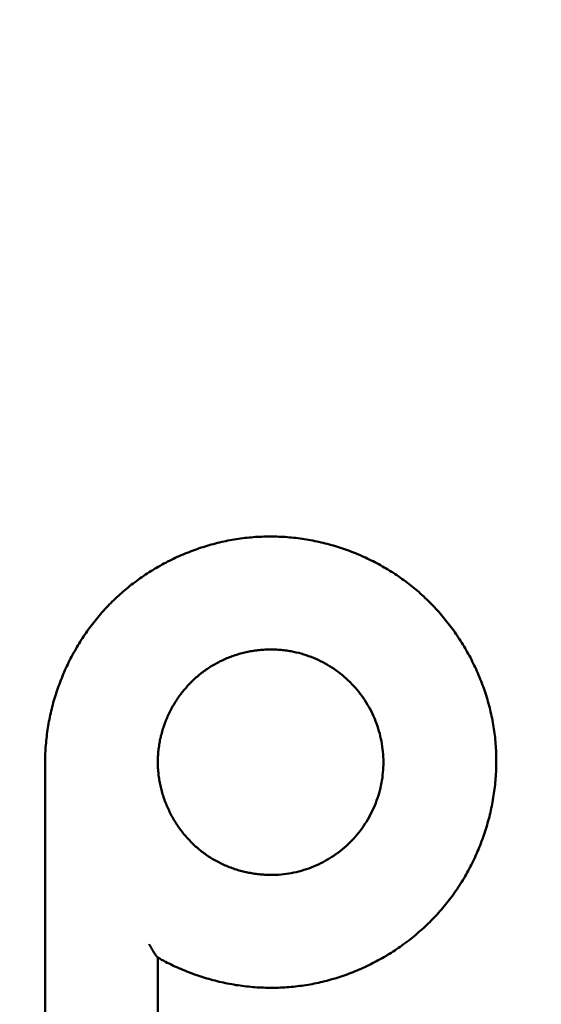
# Model space of a CAD drawing. Units: millimetres. Extents: x 2018 to 8736, y 707 to 10465.
# Drawn here: x 4726 to 4733, y 4221 to 4234 of the extents above; entities that cross this region are included whole.
import ezdxf

# ---------------------------------------------------------------- set-up
doc = ezdxf.new("R2010")
doc.units = ezdxf.units.MM
doc.layers.add('Widoczne (ISO)', color=7, linetype='Continuous', lineweight=50)
doc.styles.get("Standard").update_dxf_attribs({"font": 'arial.ttf'})
doc.dimstyles.new('FK_rzuty 100_m$0', dxfattribs={"dimscale": 100, "dimtxt": 2.5, "dimasz": 2.5, "dimexe": 1.25, "dimexo": 0.625, "dimtad": 1, "dimlfac": 0.001, "dimrnd": 0.01, "dimzin": 1, "dimdsep": 46, "dimtxsty": 'Standard', "dimblk": 'OBLIQUE', "dimblk1": 'ARCHTICK', "dimblk2": 'OBLIQUE', "dimcen": 2.5, "dimadec": 0, "dimazin": 0, "dimtfac": 1, "dimtmove": 0, "dimatfit": 3, "dimfxl": 1, "dimarcsym": 0})

# ---------------------------------------------------------------- blocks, each defined once
blk = doc.blocks.new('A$C839fdda2')
at = {"layer": 'Widoczne (ISO)'}
for points in [[(2585.6, 2217.902), (2585.625, 2217.888), (2585.65, 2217.874), (2585.675, 2217.861), (2585.7, 2217.847), (2585.725, 2217.834), (2585.75, 2217.821), (2585.776, 2217.809), (2585.801, 2217.797), (2585.827, 2217.784), (2585.853, 2217.773), (2585.879, 2217.761), (2585.905, 2217.75), (2585.931, 2217.739), (2585.957, 2217.728), (2585.983, 2217.717), (2586.009, 2217.707), (2586.036, 2217.697), (2586.063, 2217.687), (2586.089, 2217.677), (2586.116, 2217.668), (2586.143, 2217.659), (2586.17, 2217.65), (2586.197, 2217.641), (2586.224, 2217.633), (2586.251, 2217.625), (2586.278, 2217.617), (2586.306, 2217.609), (2586.333, 2217.602), (2586.36, 2217.595), (2586.388, 2217.588), (2586.415, 2217.581), (2586.443, 2217.575), (2586.471, 2217.569), (2586.498, 2217.563), (2586.526, 2217.557), (2586.554, 2217.552), (2586.582, 2217.547), (2586.61, 2217.542), (2586.638, 2217.537), (2586.666, 2217.533), (2586.694, 2217.529), (2586.722, 2217.525), (2586.75, 2217.522), (2586.778, 2217.519), (2586.806, 2217.516), (2586.835, 2217.513), (2586.863, 2217.51), (2586.891, 2217.508), (2586.919, 2217.506), (2586.948, 2217.504), (2586.976, 2217.503), (2587.004, 2217.502), (2587.033, 2217.501), (2587.061, 2217.5), (2587.089, 2217.5), (2587.118, 2217.5), (2587.146, 2217.5), (2587.174, 2217.501), (2587.203, 2217.501), (2587.231, 2217.502), (2587.259, 2217.504), (2587.288, 2217.505), (2587.316, 2217.507), (2587.344, 2217.509), (2587.373, 2217.511), (2587.401, 2217.514), (2587.429, 2217.517), (2587.457, 2217.52), (2587.485, 2217.524), (2587.514, 2217.527), (2587.542, 2217.531), (2587.57, 2217.536), (2587.598, 2217.54), (2587.626, 2217.545), (2587.654, 2217.55), (2587.681, 2217.556), (2587.709, 2217.561), (2587.737, 2217.567), (2587.765, 2217.574), (2587.792, 2217.58), (2587.82, 2217.587), (2587.847, 2217.594), (2587.875, 2217.601), (2587.902, 2217.609), (2587.93, 2217.617), (2587.957, 2217.625), (2587.984, 2217.633), (2588.011, 2217.642), (2588.038, 2217.65), (2588.065, 2217.66), (2588.092, 2217.669), (2588.118, 2217.679), (2588.145, 2217.688), (2588.172, 2217.699), (2588.198, 2217.709), (2588.224, 2217.72), (2588.251, 2217.731), (2588.277, 2217.742), (2588.303, 2217.753), (2588.329, 2217.765), (2588.355, 2217.776), (2588.38, 2217.789), (2588.406, 2217.801), (2588.431, 2217.813), (2588.457, 2217.826), (2588.482, 2217.839), (2588.507, 2217.853), (2588.532, 2217.866), (2588.557, 2217.88), (2588.582, 2217.894), (2588.607, 2217.908), (2588.631, 2217.922), (2588.655, 2217.937), (2588.68, 2217.952), (2588.704, 2217.967), (2588.728, 2217.982), (2588.752, 2217.998), (2588.775, 2218.014), (2588.799, 2218.03), (2588.822, 2218.046), (2588.846, 2218.062), (2588.869, 2218.079), (2588.892, 2218.096), (2588.914, 2218.113), (2588.937, 2218.13), (2588.959, 2218.148), (2588.982, 2218.166), (2589.004, 2218.183), (2589.026, 2218.202), (2589.048, 2218.22), (2589.069, 2218.239), (2589.091, 2218.257), (2589.112, 2218.276), (2589.133, 2218.295), (2589.154, 2218.315), (2589.175, 2218.334), (2589.196, 2218.354), (2589.216, 2218.374), (2589.236, 2218.394), (2589.256, 2218.415), (2589.276, 2218.435), (2589.296, 2218.456), (2589.315, 2218.477), (2589.334, 2218.498), (2589.353, 2218.519), (2589.372, 2218.541), (2589.391, 2218.563), (2589.409, 2218.584), (2589.427, 2218.606), (2589.445, 2218.629), (2589.463, 2218.651), (2589.48, 2218.674), (2589.498, 2218.697), (2589.515, 2218.719), (2589.532, 2218.743), (2589.548, 2218.766), (2589.565, 2218.789), (2589.581, 2218.813), (2589.597, 2218.837), (2589.612, 2218.861), (2589.628, 2218.885), (2589.643, 2218.909), (2589.658, 2218.933), (2589.673, 2218.958), (2589.687, 2218.983), (2589.702, 2219.007), (2589.716, 2219.032), (2589.729, 2219.057), (2589.743, 2219.083), (2589.756, 2219.108), (2589.769, 2219.133), (2589.782, 2219.159), (2589.795, 2219.185), (2589.807, 2219.211), (2589.819, 2219.236), (2589.831, 2219.263), (2589.843, 2219.289), (2589.854, 2219.315), (2589.865, 2219.341), (2589.876, 2219.368), (2589.887, 2219.394), (2589.897, 2219.421), (2589.907, 2219.448), (2589.917, 2219.475), (2589.927, 2219.502), (2589.936, 2219.529), (2589.945, 2219.556), (2589.954, 2219.583), (2589.963, 2219.611), (2589.971, 2219.638), (2589.98, 2219.665), (2589.987, 2219.693), (2589.995, 2219.721), (2590.003, 2219.748), (2590.01, 2219.776), (2590.017, 2219.804), (2590.023, 2219.832), (2590.029, 2219.86), (2590.036, 2219.888), (2590.041, 2219.916), (2590.047, 2219.944), (2590.052, 2219.972), (2590.057, 2220), (2590.062, 2220.029), (2590.067, 2220.057), (2590.071, 2220.085), (2590.075, 2220.114), (2590.079, 2220.142), (2590.082, 2220.171), (2590.085, 2220.199), (2590.088, 2220.228), (2590.091, 2220.256), (2590.093, 2220.285), (2590.095, 2220.313), (2590.097, 2220.342), (2590.099, 2220.371), (2590.1, 2220.399), (2590.101, 2220.428), (2590.102, 2220.457), (2590.102, 2220.486), (2590.102, 2220.514), (2590.102, 2220.543), (2590.102, 2220.572), (2590.101, 2220.6), (2590.1, 2220.629), (2590.099, 2220.658), (2590.097, 2220.686), (2590.096, 2220.715), (2590.093, 2220.744), (2590.091, 2220.772), (2590.088, 2220.801), (2590.085, 2220.829), (2590.082, 2220.858), (2590.079, 2220.886), (2590.075, 2220.915), (2590.071, 2220.943), (2590.066, 2220.972), (2590.061, 2221), (2590.057, 2221.028), (2590.051, 2221.056), (2590.046, 2221.084), (2590.04, 2221.113), (2590.034, 2221.141), (2590.027, 2221.169), (2590.021, 2221.196), (2590.014, 2221.224), (2590.007, 2221.252), (2589.999, 2221.28), (2589.991, 2221.307), (2589.983, 2221.335), (2589.975, 2221.362), (2589.967, 2221.39), (2589.958, 2221.417), (2589.949, 2221.444), (2589.94, 2221.471), (2589.93, 2221.498), (2589.92, 2221.525), (2589.91, 2221.552), (2589.9, 2221.579), (2589.889, 2221.605), (2589.879, 2221.632), (2589.867, 2221.658), (2589.856, 2221.684), (2589.845, 2221.711), (2589.833, 2221.737), (2589.821, 2221.763), (2589.809, 2221.788), (2589.796, 2221.814), (2589.783, 2221.84), (2589.77, 2221.865), (2589.757, 2221.891), (2589.744, 2221.916), (2589.73, 2221.941), (2589.716, 2221.966), (2589.702, 2221.991), (2589.688, 2222.015), (2589.673, 2222.04), (2589.658, 2222.064), (2589.643, 2222.089), (2589.628, 2222.113), (2589.613, 2222.137), (2589.597, 2222.161), (2589.581, 2222.184), (2589.565, 2222.208), (2589.549, 2222.231), (2589.532, 2222.255), (2589.515, 2222.278), (2589.498, 2222.301), (2589.481, 2222.323), (2589.464, 2222.346), (2589.446, 2222.368), (2589.428, 2222.391), (2589.41, 2222.413), (2589.392, 2222.435), (2589.374, 2222.456), (2589.355, 2222.478), (2589.336, 2222.499), (2589.317, 2222.521), (2589.298, 2222.542), (2589.279, 2222.563), (2589.259, 2222.583), (2589.239, 2222.604), (2589.219, 2222.624), (2589.199, 2222.644), (2589.178, 2222.664), (2589.158, 2222.684), (2589.137, 2222.703), (2589.116, 2222.722), (2589.095, 2222.741), (2589.074, 2222.76), (2589.052, 2222.779), (2589.031, 2222.797), (2589.009, 2222.816), (2588.987, 2222.834), (2588.964, 2222.851), (2588.942, 2222.869), (2588.919, 2222.886), (2588.897, 2222.903), (2588.874, 2222.92), (2588.851, 2222.937), (2588.828, 2222.953), (2588.804, 2222.97), (2588.781, 2222.986), (2588.757, 2223.001), (2588.733, 2223.017), (2588.709, 2223.032), (2588.685, 2223.047), (2588.661, 2223.062), (2588.637, 2223.077), (2588.612, 2223.091), (2588.587, 2223.105), (2588.563, 2223.119), (2588.538, 2223.133), (2588.513, 2223.146), (2588.488, 2223.16), (2588.462, 2223.173), (2588.437, 2223.185), (2588.412, 2223.198), (2588.386, 2223.21), (2588.36, 2223.222), (2588.334, 2223.234), (2588.308, 2223.245), (2588.282, 2223.257), (2588.256, 2223.268), (2588.23, 2223.279), (2588.204, 2223.289), (2588.177, 2223.299), (2588.151, 2223.31), (2588.124, 2223.319), (2588.097, 2223.329), (2588.071, 2223.338), (2588.044, 2223.347), (2588.017, 2223.356), (2587.99, 2223.365), (2587.963, 2223.373), (2587.935, 2223.381), (2587.908, 2223.389), (2587.881, 2223.397), (2587.853, 2223.404), (2587.826, 2223.411), (2587.798, 2223.418), (2587.771, 2223.424), (2587.743, 2223.431), (2587.715, 2223.437), (2587.688, 2223.442), (2587.66, 2223.448), (2587.632, 2223.453), (2587.604, 2223.458), (2587.576, 2223.463), (2587.548, 2223.467), (2587.52, 2223.472), (2587.492, 2223.476), (2587.464, 2223.479), (2587.436, 2223.483), (2587.408, 2223.486), (2587.379, 2223.489), (2587.351, 2223.491), (2587.323, 2223.494), (2587.295, 2223.496), (2587.266, 2223.498), (2587.238, 2223.499), (2587.21, 2223.5), (2587.181, 2223.501), (2587.153, 2223.502), (2587.125, 2223.502), (2587.096, 2223.503), (2587.068, 2223.502), (2587.039, 2223.502), (2587.011, 2223.501), (2586.983, 2223.5), (2586.954, 2223.499), (2586.926, 2223.498), (2586.898, 2223.496), (2586.869, 2223.494), (2586.841, 2223.491), (2586.813, 2223.489), (2586.785, 2223.486), (2586.756, 2223.483), (2586.728, 2223.479), (2586.7, 2223.475), (2586.672, 2223.471), (2586.644, 2223.467), (2586.616, 2223.463), (2586.588, 2223.458), (2586.56, 2223.453), (2586.532, 2223.447), (2586.504, 2223.442), (2586.477, 2223.436), (2586.449, 2223.43), (2586.421, 2223.423), (2586.394, 2223.416), (2586.366, 2223.41), (2586.339, 2223.402), (2586.311, 2223.395), (2586.284, 2223.387), (2586.257, 2223.379), (2586.229, 2223.371), (2586.202, 2223.362), (2586.175, 2223.354), (2586.148, 2223.345), (2586.121, 2223.335), (2586.095, 2223.326), (2586.068, 2223.316), (2586.041, 2223.306), (2586.015, 2223.296), (2585.988, 2223.286), (2585.962, 2223.275), (2585.936, 2223.264), (2585.91, 2223.253), (2585.884, 2223.241), (2585.858, 2223.23), (2585.832, 2223.218), (2585.806, 2223.205), (2585.781, 2223.193), (2585.755, 2223.18), (2585.73, 2223.168), (2585.705, 2223.154), (2585.68, 2223.141), (2585.655, 2223.128), (2585.63, 2223.114), (2585.605, 2223.1), (2585.58, 2223.085), (2585.556, 2223.071), (2585.532, 2223.056), (2585.507, 2223.041), (2585.483, 2223.026), (2585.459, 2223.011), (2585.436, 2222.995), (2585.412, 2222.979), (2585.388, 2222.963), (2585.365, 2222.947), (2585.342, 2222.93), (2585.319, 2222.913), (2585.296, 2222.897), (2585.273, 2222.879), (2585.251, 2222.862), (2585.228, 2222.844), (2585.206, 2222.826), (2585.184, 2222.808), (2585.162, 2222.79), (2585.14, 2222.772), (2585.119, 2222.753), (2585.097, 2222.734), (2585.076, 2222.715), (2585.055, 2222.696), (2585.034, 2222.676), (2585.014, 2222.656), (2584.993, 2222.636), (2584.973, 2222.616), (2584.953, 2222.596), (2584.933, 2222.575), (2584.914, 2222.555), (2584.894, 2222.534), (2584.875, 2222.513), (2584.856, 2222.491), (2584.837, 2222.47), (2584.819, 2222.448), (2584.8, 2222.426), (2584.782, 2222.404), (2584.764, 2222.382), (2584.746, 2222.359), (2584.729, 2222.337), (2584.712, 2222.314), (2584.695, 2222.291), (2584.678, 2222.268), (2584.661, 2222.245), (2584.645, 2222.221), (2584.628, 2222.198), (2584.612, 2222.174), (2584.597, 2222.15), (2584.581, 2222.126), (2584.566, 2222.102), (2584.551, 2222.078), (2584.536, 2222.053), (2584.521, 2222.029), (2584.507, 2222.004), (2584.493, 2221.979), (2584.479, 2221.954), (2584.465, 2221.929), (2584.452, 2221.904), (2584.439, 2221.878), (2584.426, 2221.853), (2584.413, 2221.827), (2584.4, 2221.802), (2584.388, 2221.776), (2584.376, 2221.75), (2584.364, 2221.724), (2584.353, 2221.697), (2584.342, 2221.671), (2584.33, 2221.645), (2584.32, 2221.618), (2584.309, 2221.592), (2584.299, 2221.565), (2584.289, 2221.538), (2584.279, 2221.511), (2584.269, 2221.484), (2584.26, 2221.457), (2584.251, 2221.43), (2584.242, 2221.403), (2584.234, 2221.375), (2584.225, 2221.348), (2584.217, 2221.32), (2584.209, 2221.293), (2584.202, 2221.265), (2584.195, 2221.238), (2584.188, 2221.21), (2584.181, 2221.182), (2584.174, 2221.154), (2584.168, 2221.126), (2584.162, 2221.098), (2584.156, 2221.07), (2584.151, 2221.042), (2584.146, 2221.014), (2584.141, 2220.985), (2584.136, 2220.957), (2584.132, 2220.929), (2584.128, 2220.9), (2584.124, 2220.872), (2584.121, 2220.843), (2584.117, 2220.815), (2584.114, 2220.786), (2584.112, 2220.758), (2584.109, 2220.729), (2584.107, 2220.701), (2584.105, 2220.672), (2584.104, 2220.643), (2584.102, 2220.615), (2584.101, 2220.586), (2584.101, 2220.557), (2584.1, 2220.529), (2584.1, 2220.5)], [(2587.101, 2219.001), (2587.081, 2219.001), (2587.062, 2219.002), (2587.042, 2219.002), (2587.023, 2219.003), (2587.004, 2219.005), (2586.984, 2219.006), (2586.965, 2219.008), (2586.946, 2219.01), (2586.926, 2219.012), (2586.907, 2219.014), (2586.888, 2219.017), (2586.869, 2219.02), (2586.849, 2219.023), (2586.83, 2219.027), (2586.811, 2219.03), (2586.792, 2219.034), (2586.773, 2219.038), (2586.754, 2219.043), (2586.735, 2219.047), (2586.717, 2219.052), (2586.698, 2219.057), (2586.679, 2219.062), (2586.66, 2219.068), (2586.642, 2219.073), (2586.623, 2219.079), (2586.605, 2219.086), (2586.587, 2219.092), (2586.569, 2219.099), (2586.55, 2219.106), (2586.532, 2219.113), (2586.515, 2219.12), (2586.497, 2219.128), (2586.479, 2219.136), (2586.461, 2219.144), (2586.444, 2219.152), (2586.426, 2219.16), (2586.409, 2219.169), (2586.392, 2219.178), (2586.375, 2219.187), (2586.358, 2219.196), (2586.341, 2219.206), (2586.324, 2219.216), (2586.308, 2219.226), (2586.292, 2219.236), (2586.275, 2219.247), (2586.259, 2219.257), (2586.243, 2219.268), (2586.227, 2219.28), (2586.212, 2219.291), (2586.196, 2219.302), (2586.181, 2219.314), (2586.166, 2219.326), (2586.151, 2219.338), (2586.136, 2219.351), (2586.121, 2219.364), (2586.107, 2219.376), (2586.092, 2219.389), (2586.078, 2219.403), (2586.064, 2219.416), (2586.05, 2219.43), (2586.037, 2219.443), (2586.023, 2219.457), (2586.01, 2219.471), (2585.997, 2219.486), (2585.984, 2219.5), (2585.971, 2219.515), (2585.958, 2219.53), (2585.946, 2219.545), (2585.934, 2219.56), (2585.922, 2219.575), (2585.91, 2219.591), (2585.898, 2219.606), (2585.887, 2219.622), (2585.876, 2219.638), (2585.864, 2219.654), (2585.854, 2219.67), (2585.843, 2219.687), (2585.833, 2219.703), (2585.822, 2219.72), (2585.812, 2219.736), (2585.802, 2219.753), (2585.793, 2219.77), (2585.783, 2219.787), (2585.774, 2219.805), (2585.765, 2219.822), (2585.756, 2219.84), (2585.748, 2219.857), (2585.74, 2219.875), (2585.732, 2219.893), (2585.724, 2219.91), (2585.716, 2219.928), (2585.709, 2219.947), (2585.701, 2219.965), (2585.694, 2219.983), (2585.688, 2220.001), (2585.681, 2220.02), (2585.675, 2220.038), (2585.669, 2220.057), (2585.663, 2220.076), (2585.657, 2220.094), (2585.652, 2220.113), (2585.647, 2220.132), (2585.642, 2220.151), (2585.638, 2220.17), (2585.633, 2220.189), (2585.629, 2220.208), (2585.625, 2220.227), (2585.622, 2220.247), (2585.618, 2220.266), (2585.615, 2220.285), (2585.613, 2220.305), (2585.61, 2220.324), (2585.608, 2220.343), (2585.606, 2220.363), (2585.604, 2220.382), (2585.602, 2220.402), (2585.601, 2220.421), (2585.6, 2220.441), (2585.6, 2220.461), (2585.599, 2220.48), (2585.599, 2220.5), (2585.599, 2220.519), (2585.599, 2220.539), (2585.6, 2220.559), (2585.601, 2220.578), (2585.602, 2220.598), (2585.604, 2220.617), (2585.605, 2220.637), (2585.607, 2220.657), (2585.61, 2220.676), (2585.612, 2220.696), (2585.615, 2220.715), (2585.618, 2220.734), (2585.621, 2220.754), (2585.625, 2220.773), (2585.628, 2220.792), (2585.632, 2220.811), (2585.637, 2220.831), (2585.641, 2220.85), (2585.646, 2220.869), (2585.651, 2220.888), (2585.656, 2220.907), (2585.662, 2220.925), (2585.667, 2220.944), (2585.673, 2220.963), (2585.68, 2220.981), (2585.686, 2221), (2585.693, 2221.018), (2585.7, 2221.036), (2585.707, 2221.055), (2585.714, 2221.073), (2585.722, 2221.091), (2585.73, 2221.109), (2585.738, 2221.127), (2585.746, 2221.144), (2585.755, 2221.162), (2585.763, 2221.179), (2585.772, 2221.197), (2585.782, 2221.214), (2585.791, 2221.231), (2585.801, 2221.248), (2585.81, 2221.265), (2585.82, 2221.282), (2585.831, 2221.298), (2585.841, 2221.315), (2585.852, 2221.331), (2585.863, 2221.347), (2585.874, 2221.364), (2585.885, 2221.379), (2585.897, 2221.395), (2585.908, 2221.411), (2585.92, 2221.426), (2585.932, 2221.442), (2585.945, 2221.457), (2585.957, 2221.472), (2585.97, 2221.487), (2585.983, 2221.501), (2585.996, 2221.516), (2586.009, 2221.53), (2586.022, 2221.544), (2586.036, 2221.558), (2586.05, 2221.572), (2586.064, 2221.585), (2586.078, 2221.599), (2586.092, 2221.612), (2586.106, 2221.625), (2586.121, 2221.638), (2586.136, 2221.65), (2586.151, 2221.663), (2586.166, 2221.675), (2586.181, 2221.687), (2586.197, 2221.699), (2586.213, 2221.71), (2586.228, 2221.722), (2586.244, 2221.733), (2586.26, 2221.744), (2586.277, 2221.755), (2586.293, 2221.765), (2586.31, 2221.776), (2586.326, 2221.786), (2586.343, 2221.796), (2586.36, 2221.805), (2586.377, 2221.815), (2586.394, 2221.824), (2586.411, 2221.833), (2586.429, 2221.842), (2586.446, 2221.85), (2586.464, 2221.859), (2586.482, 2221.867), (2586.499, 2221.875), (2586.517, 2221.882), (2586.535, 2221.89), (2586.553, 2221.897), (2586.571, 2221.904), (2586.59, 2221.911), (2586.608, 2221.917), (2586.626, 2221.923), (2586.645, 2221.929), (2586.664, 2221.935), (2586.682, 2221.941), (2586.701, 2221.946), (2586.72, 2221.951), (2586.738, 2221.956), (2586.757, 2221.96), (2586.776, 2221.965), (2586.795, 2221.969), (2586.814, 2221.972), (2586.833, 2221.976), (2586.852, 2221.979), (2586.871, 2221.982), (2586.891, 2221.985), (2586.91, 2221.988), (2586.929, 2221.99), (2586.948, 2221.992), (2586.968, 2221.994), (2586.987, 2221.996), (2587.006, 2221.997), (2587.026, 2221.998), (2587.045, 2221.999), (2587.064, 2221.999), (2587.084, 2222), (2587.103, 2222), (2587.122, 2222), (2587.142, 2221.999), (2587.161, 2221.999), (2587.18, 2221.998), (2587.2, 2221.997), (2587.219, 2221.995), (2587.238, 2221.994), (2587.258, 2221.992), (2587.277, 2221.99), (2587.296, 2221.987), (2587.315, 2221.984), (2587.334, 2221.982), (2587.353, 2221.978), (2587.373, 2221.975)], [(2587.373, 2221.975), (2587.406, 2221.968), (2587.44, 2221.961), (2587.473, 2221.953), (2587.507, 2221.944), (2587.54, 2221.934), (2587.573, 2221.923), (2587.605, 2221.912), (2587.638, 2221.9), (2587.67, 2221.887), (2587.701, 2221.874), (2587.733, 2221.86), (2587.764, 2221.845), (2587.795, 2221.829), (2587.825, 2221.813), (2587.855, 2221.796), (2587.885, 2221.778), (2587.914, 2221.76), (2587.943, 2221.741), (2587.971, 2221.721), (2587.999, 2221.701), (2588.027, 2221.68), (2588.054, 2221.658), (2588.08, 2221.636), (2588.106, 2221.613), (2588.131, 2221.589), (2588.156, 2221.565), (2588.18, 2221.54), (2588.204, 2221.515), (2588.227, 2221.489), (2588.25, 2221.463), (2588.272, 2221.436), (2588.293, 2221.409), (2588.314, 2221.381), (2588.334, 2221.353), (2588.353, 2221.324), (2588.372, 2221.295), (2588.39, 2221.265), (2588.408, 2221.235), (2588.424, 2221.204), (2588.44, 2221.174), (2588.456, 2221.142), (2588.47, 2221.111), (2588.484, 2221.079), (2588.497, 2221.047), (2588.509, 2221.014), (2588.521, 2220.981), (2588.531, 2220.948), (2588.541, 2220.915), (2588.551, 2220.881), (2588.559, 2220.847), (2588.567, 2220.813), (2588.574, 2220.779), (2588.58, 2220.745), (2588.585, 2220.71), (2588.59, 2220.676), (2588.593, 2220.641), (2588.596, 2220.607), (2588.598, 2220.572), (2588.6, 2220.537), (2588.6, 2220.502), (2588.6, 2220.467), (2588.598, 2220.432), (2588.596, 2220.398), (2588.594, 2220.363), (2588.59, 2220.328), (2588.586, 2220.293), (2588.58, 2220.259), (2588.574, 2220.225), (2588.568, 2220.19), (2588.56, 2220.156), (2588.552, 2220.123), (2588.542, 2220.089), (2588.533, 2220.056), (2588.522, 2220.022), (2588.51, 2219.989), (2588.498, 2219.957), (2588.485, 2219.925), (2588.472, 2219.893), (2588.457, 2219.861), (2588.442, 2219.83), (2588.426, 2219.799), (2588.409, 2219.768), (2588.392, 2219.738), (2588.374, 2219.708), (2588.355, 2219.679), (2588.336, 2219.65), (2588.316, 2219.622), (2588.295, 2219.594), (2588.274, 2219.567), (2588.252, 2219.54), (2588.23, 2219.513), (2588.206, 2219.487), (2588.183, 2219.462), (2588.158, 2219.437), (2588.134, 2219.413), (2588.108, 2219.389), (2588.082, 2219.366), (2588.056, 2219.344), (2588.029, 2219.322), (2588.001, 2219.301), (2587.973, 2219.281), (2587.945, 2219.261), (2587.916, 2219.242), (2587.887, 2219.223), (2587.857, 2219.205), (2587.827, 2219.188), (2587.797, 2219.172), (2587.766, 2219.156), (2587.735, 2219.141), (2587.703, 2219.127), (2587.672, 2219.113), (2587.64, 2219.101), (2587.607, 2219.088), (2587.575, 2219.077), (2587.542, 2219.067), (2587.509, 2219.057), (2587.476, 2219.048), (2587.442, 2219.04), (2587.409, 2219.032), (2587.375, 2219.025), (2587.341, 2219.02), (2587.307, 2219.014), (2587.273, 2219.01), (2587.238, 2219.007), (2587.204, 2219.004), (2587.17, 2219.002), (2587.135, 2219.001), (2587.101, 2219.001)], [(2584.1, 2215.55), (2584.1, 2220.5)], [(2585.483, 2218.08), (2585.486, 2218.076), (2585.488, 2218.071), (2585.491, 2218.066), (2585.493, 2218.062), (2585.496, 2218.057), (2585.499, 2218.052), (2585.501, 2218.048), (2585.504, 2218.043), (2585.506, 2218.039), (2585.509, 2218.034), (2585.511, 2218.03), (2585.514, 2218.025), (2585.517, 2218.021), (2585.519, 2218.016), (2585.522, 2218.012), (2585.524, 2218.008), (2585.527, 2218.004), (2585.529, 2217.999), (2585.532, 2217.995), (2585.534, 2217.991), (2585.537, 2217.987), (2585.539, 2217.983), (2585.541, 2217.979), (2585.544, 2217.975), (2585.546, 2217.972), (2585.549, 2217.968), (2585.551, 2217.964), (2585.553, 2217.961), (2585.555, 2217.958), (2585.557, 2217.954), (2585.56, 2217.951), (2585.562, 2217.948), (2585.564, 2217.945), (2585.566, 2217.942), (2585.567, 2217.94), (2585.569, 2217.937), (2585.571, 2217.935), (2585.573, 2217.932), (2585.574, 2217.93), (2585.576, 2217.928), (2585.577, 2217.926), (2585.579, 2217.924), (2585.58, 2217.922), (2585.582, 2217.92), (2585.583, 2217.918), (2585.584, 2217.917), (2585.586, 2217.915), (2585.587, 2217.914), (2585.588, 2217.912), (2585.589, 2217.911), (2585.59, 2217.91), (2585.591, 2217.909), (2585.592, 2217.908), (2585.593, 2217.907), (2585.594, 2217.906), (2585.594, 2217.906), (2585.595, 2217.905), (2585.596, 2217.904), (2585.597, 2217.904)], [(2585.597, 2217.904), (2585.6, 2217.902)], [(2585.6, 2217.902), (2585.6, 2215.55)]]:
    blk.add_lwpolyline(points, dxfattribs=at)
for start_param, end_param in [(2.882156, 2.882292), (3.125205, 3.141598)]:
    blk.add_ellipse((2585.5, 2217.96), major_axis=(-0.1, 0.058), ratio=0.000063, start_param=start_param, end_param=end_param, dxfattribs=at)
blk = doc.blocks.new('_Oblique')
at = {"color": 0, "linetype": 'ByBlock', "lineweight": -2}
blk.add_line((-0.5, -0.5), (0.5, 0.5), dxfattribs=at)
blk = doc.blocks.new('*D11')
at = {"color": 0, "lineweight": -2, "transparency": 16777216}
for p, q in [((4458.939, 4277.889), (8057.836, 4277.889)), ((7932.836, 4277.889), (7932.836, 3447.889)), ((4458.939, 3447.889), (8057.836, 3447.889))]:
    blk.add_line(p, q, dxfattribs=at)
at = {"layer": 'Defpoints', "color": 0, "transparency": 16777216}
for p in [(4396.439, 4277.889), (4396.439, 3447.889), (7932.836, 3447.889)]:
    blk.add_point(p, dxfattribs=at)
at = {"color": 0, "lineweight": -2, "transparency": 16777216, "xscale": 250, "yscale": 250, "zscale": 250}
for p, rotation in [((7932.836, 4277.889), 90), ((7932.836, 3447.889), 270)]:
    blk.add_blockref('_Oblique', p, dxfattribs=dict(at, rotation=rotation))
at = {"color": 0, "transparency": 16777216, "insert": (7742.608, 3862.889), "char_height": 250, "attachment_point": 5, "rotation": 90}
blk.add_mtext('0.83', dxfattribs=at)
blk = doc.blocks.new('_ArchTick')
at = {"color": 0, "linetype": 'ByBlock', "const_width": 0.15}
blk.add_lwpolyline([(-0.5, -0.5), (0.5, 0.5)], dxfattribs=at)
blk = doc.blocks.new('*D14')
at = {"color": 0, "lineweight": -2, "transparency": 16777216}
for p, q in [((4448.283, 5721.889), (8736.163, 5721.889)), ((8611.163, 5721.889), (8611.163, 2003.889)), ((4448.283, 2003.889), (8736.163, 2003.889))]:
    blk.add_line(p, q, dxfattribs=at)
at = {"layer": 'Defpoints', "color": 0, "transparency": 16777216}
for p in [(4385.783, 5721.889), (4385.783, 2003.889), (8611.163, 2003.889)]:
    blk.add_point(p, dxfattribs=at)
at = {"color": 0, "lineweight": -2, "transparency": 16777216, "xscale": 250, "yscale": 250, "zscale": 250}
for p, rotation in [((8611.163, 5721.889), 90), ((8611.163, 2003.889), 270)]:
    blk.add_blockref('_Oblique', p, dxfattribs=dict(at, rotation=rotation))
at = {"color": 0, "transparency": 16777216, "insert": (8420.935, 3862.889), "char_height": 250, "attachment_point": 5, "rotation": 90}
blk.add_mtext('3.72', dxfattribs=at)

msp = doc.modelspace()

# ---------------------------------------------------------------- block references
msp.add_blockref('A$C839fdda2', (2142.633, 2003.889))

# ---------------------------------------------------------------- dimensions: what is measured, and where the dimension line sits
for base, p1, p2, picture, middle in [((8611.163, 2003.889), (4385.783, 5721.889), (4385.783, 2003.889), '*D14', (8420.935, 3862.889)), ((7932.836, 3447.889), (4396.439, 4277.889), (4396.439, 3447.889), '*D11', (7742.608, 3862.889))]:
    dim = msp.add_linear_dim(base=base, p1=p1, p2=p2, angle=90, dimstyle='FK_rzuty 100_m$0')
    dim.commit()
    dim.dimension.update_dxf_attribs({"geometry": picture, "text_midpoint": middle})

doc.saveas('drawing.dxf')
